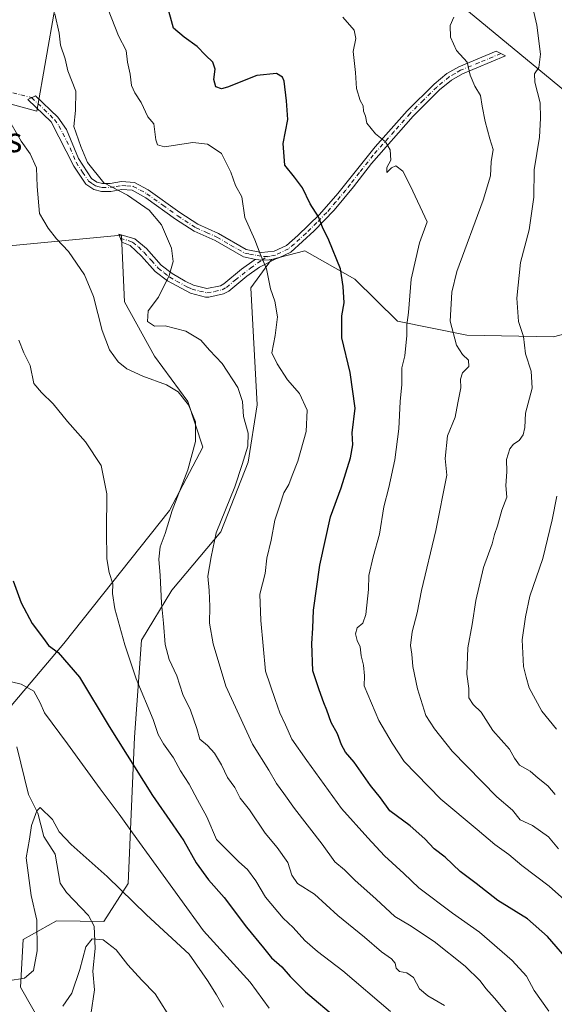
# Model space of a CAD drawing. Units: metres. Extents: x 631414 to 634873, y 4725053 to 4727432.
# Drawn here: x 632725 to 632897, y 4726776 to 4727093 of the extents above; entities that cross this region are included whole.
import ezdxf
from ezdxf.enums import TextEntityAlignment as Align

# ---------------------------------------------------------------- set-up
doc = ezdxf.new("R2010")
doc.units = ezdxf.units.M
doc.header["$MEASUREMENT"] = 0
doc.linetypes.add('DGN Style 4', pattern=[2.6384748266838614, 1.318413404963828, -0.6592067024819142, 0.001648016756204785, -0.6592067024819142])
for name, color, linetype, lineweight in [('Arbolado forestal CxS', 92, 'Continuous', 0), ('Camino Cxs', 7, 'Continuous', 0), ('Camino eje', 30, 'DGN Style 4', 13), ('Camino eje virtual', 6, 'DGN Style 4', 0), ('Corriente natural lineal', 142, 'Continuous', 13), ('Cultivos herbáceos CxS', 92, 'Continuous', 0), ('Curva de nivel maestra', 30, 'Continuous', 30), ('Curva de nivel normal', 30, 'Continuous', 0), ('Matorral CxS', 135, 'Continuous', 0), ('Texto cartográfico', 7, 'Continuous', 0)]:
    doc.layers.add(name, color=color, linetype=linetype, lineweight=lineweight)
doc.styles.add('Style-Arial', font='txt')

# ---------------------------------------------------------------- blocks, each defined once
blk = doc.blocks.new('*U12')
at = {"layer": 'Cultivos herbáceos CxS', "color": 92, "linetype": 'Continuous', "lineweight": 0}
for points in [[(632902.3132999997, 4727068.437700001, 642.2786999999954), (632869.2565000001, 4727095.674699999, 635.154999999999)], [(632736.0563000003, 4727096.6491, 614.8463000000047), (632730.2225000003, 4727063.5755, 610.8877999999969), (632708.8327000003, 4727069.412900001, 608.882500000007)], [(632715.6376999998, 4727019.803300001, 605.5651000000071), (632757.4448999995, 4727023.6939, 612.8543999999965), (632757.4599000001, 4727023.3639, 612.8169000000053), (632758.4165000003, 4727002.293099999, 611.4303000000073), (632768.1392999999, 4726984.7841, 611.7976000000053), (632778.8340999996, 4726970.193299999, 610.1791999999987), (632783.6947, 4726955.602499999, 610.2431999999973), (632772.9993000004, 4726935.174699999, 609.0498999999982), (632738.9694999997, 4726892.374700001, 600.5715000000055), (632716.6069, 4726866.111300001, 593.7771999999968)]]:
    blk.add_polyline3d(points, dxfattribs=at)

msp = doc.modelspace()

# ---------------------------------------------------------------- linework, layer by layer
at = {"layer": 'Arbolado forestal CxS', "color": 92, "linetype": 'Continuous', "lineweight": 0}
for points in [[(632739.5679000001, 4726756.217300001, 577.9618000000046), (632725.0225000001, 4726781.929099999, 589.8876000000018), (632725.8897000002, 4726797.1929, 592.0636999999988), (632736.5239000004, 4726803.195699999, 588.8145999999979), (632751.7659, 4726802.9727, 586.6083000000071), (632759.6941000001, 4726815.251300001, 590.9627000000038), (632761.6309000002, 4726862.2937, 601.5103999999993), (632763.9857000001, 4726893.472300001, 606.4701999999961), (632773.7178999997, 4726909.610099999, 610.3070000000008), (632789.5283000004, 4726928.365700001, 614.6306999999942), (632798.2786999998, 4726950.738299999, 614.6484000000055), (632801.1961000003, 4726969.220100001, 615.7056000000011), (632799.0926999999, 4727006.8145, 618.3555999999953), (632805.8369000005, 4727015.8873, 620.2431999999973), (632816.5541000003, 4727018.7171, 622.4585999999981), (632832.6639, 4727009.6283, 625.3473999999987), (632846.3526999997, 4726996.0283, 628.7630000000064), (632868.6897, 4726991.552100001, 635.7268999999942), (632896.6347000003, 4726991.037900001, 641.5832999999984), (632931.3081, 4727000.2303, 651.9241000000038)], [(632931.3081, 4727000.2303, 651.9241000000038), (632896.6347000003, 4726991.037900001, 641.5832999999984), (632868.6897, 4726991.552100001, 635.7268999999942), (632846.3526999997, 4726996.0283, 628.7630000000064), (632832.6639, 4727009.6283, 625.3473999999987), (632816.5541000003, 4727018.7171, 622.4585999999981), (632805.8369000005, 4727015.8873, 620.2431999999973), (632799.0926999999, 4727006.8145, 618.3555999999953), (632801.1961000003, 4726969.220100001, 615.7056000000011), (632798.2786999998, 4726950.738299999, 614.6484000000055), (632789.5283000004, 4726928.365700001, 614.6306999999942), (632773.7178999997, 4726909.610099999, 610.3070000000008), (632763.9857000001, 4726893.472300001, 606.4701999999961), (632761.6309000002, 4726862.2937, 601.5103999999993), (632759.6941000001, 4726815.251300001, 590.9627000000038), (632751.7659, 4726802.9727, 586.6083000000071), (632736.5239000004, 4726803.195699999, 588.8145999999979), (632725.8897000002, 4726797.1929, 592.0636999999988), (632725.0225000001, 4726781.929099999, 589.8876000000018), (632739.5679000001, 4726756.217300001, 577.9618000000046)]]:
    msp.add_polyline3d(points, dxfattribs=at)
at = {"layer": 'Camino Cxs', "color": 7, "linetype": 'Continuous', "lineweight": 0}
for points in [[(632807.1869000001, 4727016.109099999, 621.6316999999982), (632805.0307, 4727015.8377, 621.485799999995), (632802.6442999998, 4727015.719500001, 621.238200000007), (632800.7701000003, 4727015.960100001, 620.5004000000044), (632796.7401000002, 4727016.7601, 619.1049999999959), (632787.6201, 4727021.9901, 618.9832000000024), (632780.9001000002, 4727025.0001, 619.1154999999999), (632774.8701, 4727028.890100001, 619.5307999999932), (632765.3000999996, 4727035.780099999, 621.4383999999991), (632760.9101, 4727038.200099999, 620.196100000001), (632757.6501000002, 4727038.450099999, 620.1677000000054), (632754.0900999998, 4727037.8201, 619.184500000003), (632751.1101000002, 4727037.8201, 617.9293999999937), (632748.5500999996, 4727038.460100001, 616.6708999999975), (632746.0100999996, 4727040.190099999, 616.4789000000019), (632742.1001000004, 4727045.960100001, 615.8885000000009), (632734.9001000002, 4727060.170100001, 616.0044999999955), (632727.3501000004, 4727067.4101, 611.9527999999991), (632729.7701000003, 4727068.590100001, 612.8263000000006), (632736.9600999998, 4727061.700099999, 615.4238999999943), (632739.7901, 4727057.710100001, 616.7764000000025), (632743.6501000002, 4727048.4001, 615.6659999999974), (632747.8300999999, 4727042.0101, 615.5175000000017), (632749.6001000004, 4727040.8101, 616.2407999999997), (632751.4200999998, 4727040.350099999, 616.891300000003), (632753.8701, 4727040.350099999, 617.622000000003), (632757.5201000003, 4727040.9901, 618.3316999999952), (632761.6501000002, 4727040.6801, 619.543399999995), (632766.0601000005, 4727038.3201, 620.8705999999949), (632776.3000999996, 4727030.9801, 618.431500000006), (632782.1101000002, 4727027.2301, 620.5671000000002), (632788.7600999996, 4727024.2401, 620.6670000000013), (632797.6300999997, 4727019.1601, 619.9814000000042), (632802.6201, 4727018.1801, 621.671199999997), (632806.6901000004, 4727018.5701, 621.7690000000002), (632810.5800999999, 4727020.4301, 622.474000000002), (632814.3000999996, 4727023.620100001, 622.9663), (632821.2500999998, 4727030.4101, 625.3399000000063), (632827.1801000005, 4727037.170100001, 627.2168999999994), (632830.1901000004, 4727040.9101, 628.3396999999968), (632839.1700999998, 4727052.200099999, 630.0195999999996), (632849.5100999996, 4727063.7601, 631.646900000007), (632858.1501000002, 4727072.3301, 633.1545999999944), (632862.2801000001, 4727075.690099999, 633.8130999999995), (632866.1300999997, 4727077.9101, 634.3549000000058), (632878.1501000002, 4727082.9101, 636.7238000000071), (632881.1300999997, 4727081.420100001, 637.2231000000029), (632867.2500999998, 4727075.640100001, 634.4055999999982), (632863.7200999996, 4727073.600099999, 633.8325000000041), (632859.8501000004, 4727070.450099999, 633.5265999999974), (632851.3501000004, 4727062.030099999, 631.5944000000018), (632837.9600999998, 4727046.770099999, 629.5665000000008), (632832.1700999998, 4727039.3301, 628.5669999999955), (632825.9301000005, 4727031.7301, 626.6728000000003), (632819.5500999996, 4727025.1501, 624.590200000006), (632812.0100999996, 4727018.3101, 622.3303000000016), (632808.1645000001, 4727016.474500001, 621.7021999999997)], [(632800.7701000003, 4727015.960100001, 620.5004000000044), (632802.6442999998, 4727015.719500001, 621.238200000007), (632805.0307, 4727015.8377, 621.485799999995), (632807.1869000001, 4727016.109099999, 621.6316999999982), (632801.9101, 4727013.4101, 620.9872000000032), (632797.8300999999, 4727010.590100001, 619.0853999999963), (632792.0701000001, 4727005.7601, 617.4361999999965), (632790.3701, 4727004.8301, 617.2133000000031), (632785.5800999999, 4727003.770099999, 616.6459999999934), (632784.5500999996, 4727003.8201, 616.567200000005), (632779.6801000005, 4727005.0801, 616.2825000000012), (632772.2801000001, 4727009.0601, 615.7902999999933), (632768.3701, 4727012.0701, 614.5026999999973), (632763.9501, 4727017.0001, 613.9321999999956), (632760.3400999998, 4727020.4301, 615.1247000000003), (632757.5601000005, 4727021.4801, 614.3885000000009), (632756.6601, 4727024.0601, 617.1304999999993), (632761.7901, 4727022.530099999, 617.4888000000064), (632765.5100999996, 4727019.460100001, 616.5144), (632770.2801000001, 4727014.130100001, 614.8910000000033), (632773.8101000005, 4727011.420100001, 615.3509000000049), (632778.0401, 4727008.9101, 616.0973999999987), (632780.7100999998, 4727007.710100001, 616.4214000000065), (632784.9700999996, 4727006.610099999, 616.7652999999991), (632789.3701, 4727007.4801, 617.1863000000012), (632790.4801000003, 4727008.090100001, 617.3902999999991), (632796.1300999997, 4727012.8201, 618.7088999999978), (632800.1801000005, 4727015.6801, 620.2470999999932)]]:
    msp.add_polyline3d(points, close=True, dxfattribs=at)
for points in [[(632800.7701000003, 4727015.960100001, 620.5004000000044), (632796.7401000002, 4727016.7601, 619.1049999999959), (632787.6201, 4727021.9901, 618.9832000000024), (632780.9001000002, 4727025.0001, 619.1154999999999), (632774.8701, 4727028.890100001, 619.5307999999932), (632765.3000999996, 4727035.780099999, 621.4383999999991), (632760.9101, 4727038.200099999, 620.196100000001), (632757.6501000002, 4727038.450099999, 620.1677000000054), (632754.0900999998, 4727037.8201, 619.184500000003), (632751.1101000002, 4727037.8201, 617.9293999999937), (632748.5500999996, 4727038.460100001, 616.6708999999975), (632746.0100999996, 4727040.190099999, 616.4789000000019), (632742.1001000004, 4727045.960100001, 615.8885000000009), (632734.9001000002, 4727060.170100001, 616.0044999999955), (632727.3501000004, 4727067.4101, 611.9527999999991), (632729.7701000003, 4727068.590100001, 612.8263000000006), (632736.9600999998, 4727061.700099999, 615.4238999999943), (632739.7901, 4727057.710100001, 616.7764000000025), (632743.6501000002, 4727048.4001, 615.6659999999974), (632747.8300999999, 4727042.0101, 615.5175000000017), (632749.6001000004, 4727040.8101, 616.2407999999997), (632751.4200999998, 4727040.350099999, 616.891300000003), (632753.8701, 4727040.350099999, 617.622000000003), (632757.5201000003, 4727040.9901, 618.3316999999952), (632761.6501000002, 4727040.6801, 619.543399999995), (632766.0601000005, 4727038.3201, 620.8705999999949), (632776.3000999996, 4727030.9801, 618.431500000006), (632782.1101000002, 4727027.2301, 620.5671000000002), (632788.7600999996, 4727024.2401, 620.6670000000013), (632797.6300999997, 4727019.1601, 619.9814000000042), (632802.6201, 4727018.1801, 621.671199999997), (632806.6901000004, 4727018.5701, 621.7690000000002), (632810.5800999999, 4727020.4301, 622.474000000002), (632814.3000999996, 4727023.620100001, 622.9663), (632821.2500999998, 4727030.4101, 625.3399000000063), (632827.1801000005, 4727037.170100001, 627.2168999999994), (632830.1901000004, 4727040.9101, 628.3396999999968), (632839.1700999998, 4727052.200099999, 630.0195999999996), (632849.5100999996, 4727063.7601, 631.646900000007), (632858.1501000002, 4727072.3301, 633.1545999999944), (632862.2801000001, 4727075.690099999, 633.8130999999995), (632866.1300999997, 4727077.9101, 634.3549000000058), (632878.1501000002, 4727082.9101, 636.7238000000071), (632881.1300999997, 4727081.420100001, 637.2231000000029), (632867.2500999998, 4727075.640100001, 634.4055999999982), (632863.7200999996, 4727073.600099999, 633.8325000000041), (632859.8501000004, 4727070.450099999, 633.5265999999974), (632851.3501000004, 4727062.030099999, 631.5944000000018), (632837.9600999998, 4727046.770099999, 629.5665000000008), (632832.1700999998, 4727039.3301, 628.5669999999955), (632825.9301000005, 4727031.7301, 626.6728000000003), (632819.5500999996, 4727025.1501, 624.590200000006), (632812.0100999996, 4727018.3101, 622.3303000000016), (632808.1645000001, 4727016.474500001, 621.7021999999997), (632807.1869000001, 4727016.109099999, 621.6316999999982)], [(632807.1869000001, 4727016.109099999, 621.6316999999982), (632801.9101, 4727013.4101, 620.9872000000032), (632797.8300999999, 4727010.590100001, 619.0853999999963), (632792.0701000001, 4727005.7601, 617.4361999999965), (632790.3701, 4727004.8301, 617.2133000000031), (632785.5800999999, 4727003.770099999, 616.6459999999934), (632784.5500999996, 4727003.8201, 616.567200000005), (632779.6801000005, 4727005.0801, 616.2825000000012), (632772.2801000001, 4727009.0601, 615.7902999999933), (632768.3701, 4727012.0701, 614.5026999999973), (632763.9501, 4727017.0001, 613.9321999999956), (632760.3400999998, 4727020.4301, 615.1247000000003), (632757.5601000005, 4727021.4801, 614.3885000000009), (632756.6601, 4727024.0601, 617.1304999999993), (632761.7901, 4727022.530099999, 617.4888000000064), (632765.5100999996, 4727019.460100001, 616.5144), (632770.2801000001, 4727014.130100001, 614.8910000000033), (632773.8101000005, 4727011.420100001, 615.3509000000049), (632778.0401, 4727008.9101, 616.0973999999987), (632780.7100999998, 4727007.710100001, 616.4214000000065), (632784.9700999996, 4727006.610099999, 616.7652999999991), (632789.3701, 4727007.4801, 617.1863000000012), (632790.4801000003, 4727008.090100001, 617.3902999999991), (632796.1300999997, 4727012.8201, 618.7088999999978), (632800.1801000005, 4727015.6801, 620.2470999999932), (632800.7701000003, 4727015.960100001, 620.5004000000044)], [(632800.7701000003, 4727015.960100001, 620.5004000000044), (632802.6442999998, 4727015.719500001, 621.238200000007), (632805.0307, 4727015.8377, 621.485799999995), (632807.1869000001, 4727016.109099999, 621.6316999999982)], [(632800.7701000003, 4727015.960100001, 620.5004000000044), (632802.6442999998, 4727015.719500001, 621.238200000007), (632805.0307, 4727015.8377, 621.485799999995), (632807.1869000001, 4727016.109099999, 621.6316999999982)]]:
    msp.add_polyline3d(points, dxfattribs=at)
at = {"layer": 'Camino eje', "color": 30, "linetype": 'DGN Style 4', "lineweight": 13}
for points in [[(632879.6401000004, 4727082.165100001, 636.968200000003), (632872.7001, 4727079.2751, 635.4869000000035), (632866.6901000004, 4727076.7751, 634.3552999999956), (632864.9250999996, 4727075.755100001, 634.1257000000041), (632863.0000999998, 4727074.645099999, 633.8031999999948), (632859.0000999998, 4727071.390100001, 633.2831000000006), (632854.6801000005, 4727067.1051, 632.3757999999943), (632850.4301000005, 4727062.895099999, 631.5782999999938), (632845.2600999996, 4727057.1151, 630.7626000000018), (632838.5651000004, 4727049.485099999, 629.8488999999972), (632834.0751, 4727043.840100001, 629.059500000003), (632831.1801000005, 4727040.120100001, 628.4217000000062), (632829.6750999996, 4727038.2501, 627.9529999999941), (632826.5551000005, 4727034.450099999, 626.9995999999956), (632823.5900999998, 4727031.0701, 625.9716999999946), (632820.4001000002, 4727027.780099999, 624.8108000000066), (632816.9250999996, 4727024.3851, 623.6971000000049), (632813.1551000001, 4727020.965100001, 622.6165999999939), (632811.2950999998, 4727019.370100001, 622.3271999999997), (632807.0351, 4727017.335100001, 621.2646999999997), (632805.3991, 4727016.9735, 621.307799999995), (632804.5085000005, 4727016.917099999, 621.2823000000062)], [(632728.5601000005, 4727068.0001, 612.2954999999929), (632735.9301000005, 4727060.9351, 615.5921999999991), (632737.3450999996, 4727058.940099999, 615.673299999995), (632740.9451000001, 4727051.835100001, 616.8687000000064), (632742.8750999998, 4727047.1801, 615.3053999999975), (632744.9650999998, 4727043.985099999, 616.0598000000027), (632746.9200999998, 4727041.100099999, 615.8874999999971), (632748.1901000004, 4727040.235099999, 616.0561000000016), (632749.0751, 4727039.6351, 616.4925999999978), (632750.3551000003, 4727039.315099999, 617.0178000000016), (632751.2651000004, 4727039.085100001, 617.4220000000059), (632753.9801000003, 4727039.085100001, 618.3977000000014), (632755.7600999996, 4727039.4001, 618.8542000000016), (632757.5850999998, 4727039.720100001, 619.2592000000004), (632759.2150999998, 4727039.595100001, 619.5353000000032), (632761.2801000001, 4727039.440099999, 619.8171000000002), (632763.4851000002, 4727038.2601, 620.323000000004), (632765.6801000005, 4727037.050100001, 620.9370000000055), (632770.8000999996, 4727033.380100001, 619.8273999999947), (632775.5850999998, 4727029.9351, 618.8705999999949), (632781.5050999997, 4727026.1151, 619.7479000000021), (632784.8651000002, 4727024.610099999, 620.1282000000066), (632788.1901000004, 4727023.1151, 619.6352000000043), (632792.6250999998, 4727020.575099999, 618.9501000000018), (632797.1851000005, 4727017.960100001, 619.4018999999971), (632798.6963000001, 4727017.6601, 619.8111000000063), (632801.1913000002, 4727017.170100001, 620.6869000000006), (632803.4649, 4727016.8507, 621.2448000000004), (632804.5085000005, 4727016.917099999, 621.2823000000062)], [(632757.1101000002, 4727022.770099999, 615.2225000000036), (632759.6750999996, 4727022.005100001, 615.8398000000016), (632761.0651000004, 4727021.4801, 616.2361999999994), (632762.9250999996, 4727019.9451, 615.8516999999993), (632764.7301000003, 4727018.2301, 614.9296000000032), (632767.1151000002, 4727015.565099999, 614.5972000000038), (632769.3251, 4727013.100099999, 614.5311999999976), (632771.2801000001, 4727011.595100001, 614.9567999999999), (632773.0450999998, 4727010.2401, 615.505999999994), (632775.1601, 4727008.985099999, 615.9184999999999), (632778.8601000002, 4727006.995100001, 616.1843999999984), (632780.1951000001, 4727006.395099999, 616.3334000000032), (632782.6300999997, 4727005.765100001, 616.5387999999948), (632785.0175000001, 4727005.202500001, 616.6858000000066), (632787.4751000004, 4727005.6251, 616.896900000007), (632789.8701, 4727006.155099999, 617.1937000000034), (632791.2751000002, 4727006.925100001, 617.366399999999), (632794.1551000001, 4727009.340100001, 618.1101000000053), (632799.0050999997, 4727013.1351, 619.6101000000053), (632802.6442999998, 4727015.719500001, 621.238200000007), (632804.5085000005, 4727016.917099999, 621.2823000000062)]]:
    msp.add_polyline3d(points, dxfattribs=at)
at = {"layer": 'Camino eje virtual', "color": 6, "linetype": 'DGN Style 4', "lineweight": 0, "extrusion": (-0.0665961652232103, 0.01662608704364284, 0.9976414806969386), "elevation": 37066.19969026175, "flags": 128}
msp.add_lwpolyline([(-4739561.341292166, -529874.3891570015), (-4739561.341292166, -529813.2427664961)], dxfattribs=at)
at = {"layer": 'Corriente natural lineal', "color": 142, "linetype": 'Continuous', "lineweight": 13}
msp.add_polyline3d([(632723.841, 4726859.1414, 593.0509000000021), (632727.5466999998, 4726843.8836, 591.2342999999964), (632730.5943, 4726837.846000001, 590.9324000000051), (632732.5362999998, 4726830.3475, 589.6619000000064), (632736.1304000001, 4726824.6588, 588.4297999999981), (632737.8009000003, 4726815.339199999, 587.1867000000057), (632739.7734000003, 4726812.380000001, 587.2004000000015), (632746.8669999996, 4726804.933800001, 586.9309999999969), (632748.6534000002, 4726801.501900001, 586.6144999999962), (632749.0488999998, 4726794.3698, 585.7304000000004), (632748.2626999998, 4726786.9889, 584.8316000000051), (632748.7773000002, 4726780.9704, 583.5913), (632747.6138000004, 4726773.069399999, 582.0936999999976)], dxfattribs=at)
at = {"layer": 'Cultivos herbáceos CxS', "color": 92, "linetype": 'Continuous', "lineweight": 0}
for points in [[(632736.0563000003, 4727096.6491, 614.8463000000047), (632730.2225000003, 4727063.5755, 610.8877999999969), (632708.8327000003, 4727069.412900001, 608.882500000007)], [(632902.3132999997, 4727068.437700001, 642.2786999999954), (632869.2565000001, 4727095.674699999, 635.154999999999)], [(632715.6376999998, 4727019.803300001, 605.5651000000071), (632757.4448999995, 4727023.6939, 612.8543999999965), (632757.4599000001, 4727023.3639, 612.8169000000053), (632758.4165000003, 4727002.293099999, 611.4303000000073), (632768.1392999999, 4726984.7841, 611.7976000000053), (632778.8340999996, 4726970.193299999, 610.1791999999987), (632783.6947, 4726955.602499999, 610.2431999999973), (632772.9993000004, 4726935.174699999, 609.0498999999982), (632738.9694999997, 4726892.374700001, 600.5715000000055), (632716.6069, 4726866.111300001, 593.7771999999968)]]:
    msp.add_polyline3d(points, dxfattribs=at)
at = {"layer": 'Curva de nivel maestra', "color": 30, "linetype": 'Continuous', "lineweight": 30, "flags": 128}
for points, elevation in [([(632902.3099999997, 4726789.380100001), (632894.6200000001, 4726798.200099999), (632888.1600000003, 4726803.8301), (632878.6799999997, 4726809.7501), (632871.7199999997, 4726815.2401), (632866.5599999997, 4726819.110099999), (632861.75, 4726823.710100001), (632858.1699999999, 4726826.350099999), (632855.1600000003, 4726829.590100001), (632850.4199999999, 4726833.720100001), (632843.8799999999, 4726838.640100001), (632840.8899999997, 4726842.780099999), (632837.6399999997, 4726846.790100001), (632832.3600000005, 4726854.2501), (632829.5999999996, 4726857.5001), (632828.3099999997, 4726859.8101), (632827.0700000003, 4726863.3101), (632824.9699999997, 4726867.0101), (632823.6500000004, 4726871.020099999), (632822.5999999996, 4726873.3101), (632821.1399999997, 4726877.5101), (632819.1399999997, 4726883.6501), (632818.79, 4726892.360099999), (632819.1299999999, 4726897.300100001), (632819.3099999997, 4726903.0801), (632821.3499999996, 4726917.6501), (632824.8200000003, 4726933.130100001), (632828.2699999996, 4726942.460100001), (632831.25, 4726952.1601), (632831.9600000001, 4726956.3301), (632831.7999999998, 4726960.170100001), (632832.7199999997, 4726968.100099999), (632831.1600000003, 4726979.520099999), (632828.4000000004, 4726990.6801), (632828.4699999997, 4726997.8201), (632829.1600000003, 4727002.0001), (632828.8399999999, 4727007.1801), (632828.0099999999, 4727012.880100001), (632824.2999999998, 4727022.100099999), (632822.2599999999, 4727026.300100001), (632820.9699999997, 4727029.600099999), (632818.1900000004, 4727033.840100001), (632815.7599999999, 4727038.970100001), (632813.1900000004, 4727042.350099999), (632810.0700000003, 4727046.2401), (632809.5999999996, 4727053.2601), (632811.0800000001, 4727060.950099999), (632810.6100000005, 4727066.950099999), (632809.8899999997, 4727073.270099999), (632809.3499999996, 4727074.550100001), (632807.3499999996, 4727075.7401), (632801.0300000003, 4727075.0801), (632791.6299999999, 4727071.300100001), (632789.6799999997, 4727070.850099999), (632787.8200000003, 4727071.4301), (632787.2100000001, 4727073.800100001), (632787.6900000004, 4727077.1601), (632786.9199999999, 4727079.390100001), (632784.5300000003, 4727081.610099999), (632781.8200000003, 4727084.380100001), (632777.7000000002, 4727087.420100001), (632774.2100000001, 4727090.270099999), (632772.0999999996, 4727098.1601)], 625), ([(632722.6600000003, 4726912.600099999), (632725.1900000004, 4726905.460100001), (632728.6900000004, 4726898.8201), (632732.3600000005, 4726894.030099999), (632733.9500000002, 4726891.7401), (632737.1399999997, 4726889.5101), (632743.9900000002, 4726881.620100001), (632753.4900000002, 4726865.690099999), (632767.4800000006, 4726843.520099999), (632774.0099999999, 4726834.0601), (632777.6100000005, 4726828.950099999), (632781.4900000002, 4726821.840100001), (632785.54, 4726816.360099999), (632790.5599999997, 4726810.710100001), (632797.7800000003, 4726801.140100001), (632803.1900000004, 4726794.550100001), (632805.75, 4726791.280099999), (632809.0999999996, 4726788.460100001), (632811.7999999998, 4726785.3301), (632816.7800000003, 4726780.4101), (632827.1399999997, 4726771.5701)], 600)]:
    msp.add_lwpolyline(points, dxfattribs=dict(at, elevation=elevation))
at = {"layer": 'Curva de nivel normal', "color": 30, "linetype": 'Continuous', "lineweight": 0, "flags": 128}
for points, elevation in [([(632895.1200000001, 4726774.120100001), (632890.3700000001, 4726780.8101), (632887.9400000004, 4726785.420100001), (632883.29, 4726790.450099999), (632872.7300000006, 4726799.610099999), (632864.0800000001, 4726805.630100001), (632853.2599999999, 4726813.800100001), (632848.4199999999, 4726818.4001), (632842.1399999997, 4726824.1501), (632836.7800000003, 4726829.960100001), (632828.3600000005, 4726839.390100001), (632817.2000000002, 4726854.780099999), (632812.3200000003, 4726861.670100001), (632810.3399999999, 4726866.300100001), (632808.4199999999, 4726870.120100001), (632807.0099999999, 4726874.380100001), (632803.8399999999, 4726883.550100001), (632802.3399999999, 4726899.770099999), (632802.0800000001, 4726908.2301), (632803.75, 4726914.9001), (632804.3099999997, 4726919.840100001), (632805.7100000001, 4726925.690099999), (632806.8099999997, 4726932.100099999), (632808.5199999996, 4726936.850099999), (632809.7199999997, 4726940.890100001), (632811.4199999999, 4726943.600099999), (632812.4600000001, 4726946.4001), (632814.2400000002, 4726951.0001), (632816.9699999997, 4726960.5601), (632817.2400000002, 4726967.450099999), (632814.7800000003, 4726972.780099999), (632810.9699999997, 4726977.2601), (632807.6500000004, 4726982.360099999), (632805.9100000003, 4726985.920100001), (632806.9900000002, 4726991.460100001), (632807.6699999999, 4726997.4301), (632806.8600000005, 4727002.5101), (632805.4800000006, 4727006.4301), (632804.2300000006, 4727012.9001), (632802.1500000004, 4727017.7401), (632800.3899999997, 4727022.2401), (632797.1900000004, 4727029.4001), (632796.2300000006, 4727036.0801), (632794.1900000004, 4727039.690099999), (632792.6799999997, 4727043.9801), (632789.7199999997, 4727050.0101), (632787.2999999998, 4727051.600099999), (632785.1900000004, 4727052.9801), (632780.5099999999, 4727053.4901), (632771.29, 4727052.170100001), (632769.0800000001, 4727052.840100001), (632768.5, 4727054.440099999), (632767.9500000002, 4727059.520099999), (632765.9500000002, 4727061.770099999), (632763.8200000003, 4727066.360099999), (632761.7400000002, 4727069.550100001), (632760.7400000002, 4727071.860099999), (632760.25, 4727075.4901), (632759.4699999997, 4727079.380100001), (632758.9900000002, 4727083.110099999), (632756.54, 4727087.8301), (632752.0199999996, 4727099.4001)], 620), ([(632889.1399999997, 4727100.190099999), (632891.2400000002, 4727091.290100001), (632892.3499999996, 4727081.960100001), (632891.9000000004, 4727077.710100001), (632890.5, 4727075.620100001), (632890.5599999997, 4727072.9301), (632892.2400000002, 4727066.290100001), (632892.4000000004, 4727061.380100001), (632892.0599999997, 4727055.3101), (632890.3399999999, 4727044.710100001), (632890.2000000002, 4727035.9101), (632888.7400000002, 4727025.420100001), (632886.0099999999, 4727014.940099999), (632884.75, 4727003.5101), (632885.3099999997, 4726996.0101), (632886.9400000004, 4726991.1801), (632887.5300000003, 4726985.550100001), (632889.3799999999, 4726979.9901), (632889.7400000002, 4726974.550100001), (632887.5899999999, 4726966.530099999), (632887.3399999999, 4726961.9101), (632886.8099999997, 4726959.530099999), (632885.5499999998, 4726957.690099999), (632883.7100000001, 4726956.5701), (632882.5199999996, 4726955.020099999), (632881.4400000004, 4726951.5601), (632881.5099999999, 4726947.620100001), (632881.2699999996, 4726943.190099999), (632881.54, 4726939.460100001), (632879.9100000003, 4726935.3301), (632878.5199999996, 4726930.210100001), (632877.6200000001, 4726927.4901), (632876.8600000005, 4726924.5001), (632874.0300000003, 4726916.8101), (632871.5800000001, 4726906.220100001), (632870.3700000001, 4726898.530099999), (632869, 4726891.020099999), (632868.7199999997, 4726882.550100001), (632869.3600000005, 4726877.9001), (632869.2800000003, 4726874.9801), (632870.7699999996, 4726872.8101), (632873.29, 4726870.3301), (632877.04, 4726864.4101), (632882.4699999997, 4726858.450099999), (632884.0099999999, 4726855.4901), (632885.6900000004, 4726853.3301), (632889.0599999997, 4726851.350099999), (632891.7000000002, 4726849.110099999), (632894.7199999997, 4726846.6801), (632897.1299999999, 4726843.8301)], 640), ([(632881.4500000002, 4726773.700099999), (632877.6200000001, 4726778.360099999), (632874.7999999998, 4726781.4001), (632873.0199999996, 4726783.9301), (632868.1500000004, 4726788.640100001), (632858.1399999997, 4726796.5701), (632850.2000000002, 4726801.8101), (632845.4699999997, 4726804.6501), (632839.5199999996, 4726810.130100001), (632832.5700000003, 4726816.2601), (632829.29, 4726819.5701), (632826.1799999997, 4726822.210100001), (632822.1100000005, 4726827.8301), (632813.1799999997, 4726839.3301), (632809.7699999996, 4726844.1601), (632807.3600000005, 4726847.390100001), (632804.9299999997, 4726851.630100001), (632799.6900000004, 4726860.0601), (632791.0700000003, 4726878.670100001), (632787.0199999996, 4726892.280099999), (632785.8799999999, 4726898.9001), (632785.9600000001, 4726904.3301), (632785.6799999997, 4726909.4901), (632785.3099999997, 4726914.090100001), (632786.3200000003, 4726920.300100001), (632787.9299999997, 4726928.040100001), (632793.9800000006, 4726942.840100001), (632796.3700000001, 4726950.030099999), (632798.1799999997, 4726955.9101), (632798.29, 4726960.030099999), (632796.7599999999, 4726965.370100001), (632796.4500000002, 4726970.280099999), (632794.9400000004, 4726974.720100001), (632789.8700000001, 4726982.4301), (632785.8600000005, 4726986.720100001), (632783.04, 4726989.950099999), (632778.1900000004, 4726992.890100001), (632771.54, 4726994.630100001), (632768.1100000005, 4726994.420100001), (632765.9100000003, 4726995.970100001), (632766.0999999996, 4726999.420100001), (632769.4299999997, 4727003.7601), (632772.8399999999, 4727010.7401), (632774.1500000004, 4727015.3201), (632773.6100000005, 4727019.5101), (632770.3600000005, 4727027.0801), (632766.4299999997, 4727031.7401), (632759.4199999999, 4727036.550100001), (632751.8499999996, 4727040.550100001), (632746.5899999999, 4727047.090100001), (632744.4199999999, 4727052.210100001), (632742.1200000001, 4727058.7301), (632742.7000000002, 4727063.860099999), (632742.8399999999, 4727070.0101), (632740.2000000002, 4727076.600099999), (632739.3399999999, 4727080.4001), (632737.8399999999, 4727084.9001), (632737.4199999999, 4727088.6801), (632736.0499999998, 4727094.9001)], 615), ([(632828.7199999997, 4727093.8101), (632832.4199999999, 4727089.630100001), (632832.9199999999, 4727086.9801), (632832.04, 4727082.8101), (632832.8799999999, 4727076.090100001), (632833.1799999997, 4727070.940099999), (632834.3099999997, 4727067.030099999), (632835.25, 4727065.340100001), (632835.4199999999, 4727063.630100001), (632836.0099999999, 4727061.970100001), (632836.5300000003, 4727059.7301), (632839.2699999996, 4727056.380100001), (632842.5300000003, 4727053.710100001), (632843.9900000002, 4727051.190099999), (632844.1600000003, 4727047.850099999), (632842.9699999997, 4727045.5101), (632842.9400000004, 4727043.840100001), (632844.4600000001, 4727045.350099999), (632845.7699999996, 4727046.020099999), (632848.0599999997, 4727044.3201), (632850.5300000003, 4727039.550100001), (632855.9500000002, 4727027.9901), (632853.4900000002, 4727021.2601), (632850.75, 4727009.540100001), (632849.8600000005, 4726998.860099999), (632849.3200000003, 4726994.940099999), (632849.3799999999, 4726991.520099999), (632848.7599999999, 4726984.9001), (632847.7199999997, 4726981.020099999), (632847.7000000002, 4726975.7401), (632847.1900000004, 4726970.200099999), (632846.8399999999, 4726961.4301), (632845.5, 4726951.520099999), (632843.5999999996, 4726942.5601), (632841.9400000004, 4726936.4101), (632840.5499999998, 4726927.530099999), (632838.5199999996, 4726920.3301), (632837.1600000003, 4726914.290100001), (632836.9800000006, 4726909.790100001), (632836.1500000004, 4726901.770099999), (632835.1600000003, 4726898.920100001), (632833.4000000004, 4726897.420100001), (632832.8399999999, 4726895.470100001), (632833.3899999997, 4726893.360099999), (632834.3899999997, 4726891.290100001), (632834.6100000005, 4726888.440099999), (632835.3899999997, 4726885.4001), (632835.7000000002, 4726882.0601), (632835.5800000001, 4726878.8201), (632840.3399999999, 4726867.600099999), (632844.6200000001, 4726860.370100001), (632848.54, 4726854.4101), (632860.3499999996, 4726842.3201), (632872.04, 4726832.5601), (632877.6699999999, 4726827.720100001), (632882.2100000001, 4726824.5601), (632886.3799999999, 4726821.0001), (632895.1399999997, 4726814.380100001), (632907.9299999997, 4726803.020099999)], 630), ([(632864.5300000003, 4727093.850099999), (632863.3099999997, 4727091.190099999), (632863.3899999997, 4727087.420100001), (632865.3700000001, 4727083.140100001), (632868.7400000002, 4727079.340100001), (632869.75, 4727075.200099999), (632871.2100000001, 4727071.6501), (632873.0700000003, 4727068.700099999), (632873.6200000001, 4727065.210100001), (632874.5599999997, 4727060.270099999), (632876.0499999998, 4727054.7401), (632877.1200000001, 4727051.280099999), (632876.5, 4727047.350099999), (632876.3300000001, 4727042.8301), (632873.9500000002, 4727035.0101), (632865.4600000001, 4727012.0601), (632863.8700000001, 4727005.420100001), (632863.3600000005, 4726996.0801), (632865.3200000003, 4726988.4001), (632867.3200000003, 4726985.370100001), (632869.2100000001, 4726983.520099999), (632869.2999999998, 4726981.520099999), (632867.3099999997, 4726979.5101), (632866.6699999999, 4726977.450099999), (632866.75, 4726974.620100001), (632865.75, 4726969.790100001), (632864.9100000003, 4726965.1801), (632862.4400000004, 4726959.1501), (632861.6600000003, 4726951.950099999), (632862.2300000006, 4726946.600099999), (632858.6799999997, 4726928.7601), (632854.1100000005, 4726909.460100001), (632852.7400000002, 4726902.3201), (632851.0499999998, 4726896.130100001), (632850.5099999999, 4726891.790100001), (632850.9900000002, 4726888.960100001), (632851.2999999998, 4726884.960100001), (632852.7699999996, 4726877.880100001), (632855.5099999999, 4726869.220100001), (632858.2400000002, 4726864.950099999), (632863.9900000002, 4726857.8201), (632878.3200000003, 4726843.130100001), (632883.4299999997, 4726838.790100001), (632885.8499999996, 4726835.710100001), (632889.7800000003, 4726833.890100001), (632894.9199999999, 4726830.270099999), (632898.2199999997, 4726826.380100001)], 635), ([(632861.5199999996, 4726775.960100001), (632856.1399999997, 4726779.0701), (632853.4600000001, 4726781.380100001), (632851.5, 4726784.950099999), (632849.3600000005, 4726786.4801), (632847.0499999998, 4726786.9301), (632845.9800000006, 4726788.0101), (632845.5999999996, 4726789.630100001), (632844.3799999999, 4726790.960100001), (632841.2000000002, 4726793.2301), (632835.7300000006, 4726797.9301), (632827.1900000004, 4726804.890100001), (632819.6699999999, 4726811.780099999), (632814.1799999997, 4726815.270099999), (632812.3200000003, 4726817.850099999), (632811.0700000003, 4726821.940099999), (632807.6399999997, 4726826.850099999), (632803.7800000003, 4726831.440099999), (632798.7000000002, 4726838.880100001), (632795.7000000002, 4726842.6501), (632793.9500000002, 4726846.050100001), (632791.6500000004, 4726849.3101), (632789.6799999997, 4726853.4001), (632787.4299999997, 4726857.100099999), (632785.2199999997, 4726859.590100001), (632782.6900000004, 4726861.6601), (632781.7999999998, 4726865.020099999), (632779.7400000002, 4726870.970100001), (632777.25, 4726875.9801), (632775.2599999999, 4726882.0601), (632772.8899999997, 4726887.300100001), (632771.5499999998, 4726892.120100001), (632771.0499999998, 4726898.960100001), (632770.3600000005, 4726905.350099999), (632769.9800000006, 4726914.300100001), (632769.4800000006, 4726919.5101), (632769.9500000002, 4726923.5101), (632771.5199999996, 4726927.840100001), (632773.8399999999, 4726935.200099999), (632778.8200000003, 4726948.280099999), (632781.29, 4726957.340100001), (632781.3300000001, 4726963.710100001), (632779.0800000001, 4726969.1801), (632775.7400000002, 4726973.3301), (632772, 4726975.610099999), (632764.3200000003, 4726978.4001), (632759.1900000004, 4726980.7501), (632756.3700000001, 4726982.950099999), (632753.6299999999, 4726986.8101), (632751.2599999999, 4726993.040100001), (632748.4500000002, 4727003.970100001), (632745.54, 4727011.030099999), (632740.4500000002, 4727018.470100001), (632736.6200000001, 4727022.5801), (632733.8499999996, 4727026.040100001), (632731.0999999996, 4727030.7301), (632730.3499999996, 4727039.340100001), (632730.1600000003, 4727045.4001), (632728.04, 4727049.9001), (632725.2400000002, 4727053.970100001), (632721.9600000001, 4727059.5701)], 609.9999999999999), ([(632724.4400000004, 4726989.940099999), (632726.0300000003, 4726985.940099999), (632728.0999999996, 4726981.8201), (632729.2599999999, 4726975.9801), (632731.7300000006, 4726973.170100001), (632735.5199999996, 4726969.470100001), (632740.0999999996, 4726963.790100001), (632745.8700000001, 4726957.2601), (632750.9299999997, 4726949.610099999), (632752.7999999998, 4726940.540100001), (632752.6399999997, 4726928.390100001), (632752.7800000003, 4726919.6601), (632753.4900000002, 4726915.2601), (632754.7400000002, 4726911.640100001), (632754.6100000005, 4726908.4901), (632755.3799999999, 4726903.5701), (632758.6200000001, 4726891.950099999), (632762.2599999999, 4726881.0601), (632767.6600000003, 4726867.960100001), (632769.3499999996, 4726863.170100001), (632770.9800000006, 4726860.1501), (632774.2400000002, 4726855.670100001), (632776.5, 4726851.5001), (632779.3099999997, 4726847.220100001), (632781.9900000002, 4726842.100099999), (632784.9800000006, 4726836.6501), (632788.0700000003, 4726829.340100001), (632795.2800000003, 4726822.140100001), (632798.0300000003, 4726819.7301), (632800.7400000002, 4726816.110099999), (632803.8499999996, 4726810.880100001), (632809.5599999997, 4726804.0701), (632812.7699999996, 4726801.040100001), (632816.5, 4726796.9001), (632820.5599999997, 4726793.350099999), (632828.7800000003, 4726787.100099999), (632844.1299999999, 4726774.0101)], 605.0000000000001), ([(632897.6399999997, 4726939.840100001), (632896.1600000003, 4726932.210100001), (632893.0999999996, 4726919.7501), (632888.9500000002, 4726907.620100001), (632887.6100000005, 4726901.040100001), (632886.4800000006, 4726893.5601), (632886.8799999999, 4726884.9901), (632887.7300000006, 4726881.540100001), (632888.7599999999, 4726878.1601), (632892.7800000003, 4726870.600099999), (632897.5499999998, 4726864.860099999)], 645), ([(632805.0199999996, 4726775.170100001), (632798.9299999997, 4726783.5101), (632783.8700000001, 4726800.0001), (632761.0599999997, 4726831.5001), (632756.79, 4726837.540100001), (632750.5999999996, 4726845.6601), (632740.1500000004, 4726860.190099999), (632732.6799999997, 4726870.0601), (632731.2599999999, 4726873.3101), (632729.29, 4726877.0801), (632725.2100000001, 4726879.3301), (632722.1200000001, 4726880.110099999)], 595), ([(632720.9900000002, 4726783.870100001), (632726.25, 4726784.8201), (632729.1799999997, 4726787.210100001), (632730.3799999999, 4726793.590100001), (632730.2199999997, 4726803.4101), (632728.4500000002, 4726811.350099999), (632726.75, 4726823.5001), (632727.9199999999, 4726829.5001), (632728.5499999998, 4726833.8301), (632730.2599999999, 4726838.620100001), (632731.29, 4726839.6801), (632735.29, 4726835.780099999), (632737.3799999999, 4726831.800100001), (632741.2699999996, 4726827.8101), (632752.9199999999, 4726817.4801), (632765.5700000003, 4726805.170100001), (632779.3300000001, 4726792.5001), (632785.1399999997, 4726784.020099999), (632788.1200000001, 4726779.460100001), (632790.29, 4726775.5001)], 590), ([(632738.6500000004, 4726775.7401), (632741.4900000002, 4726779.920100001), (632744.1299999999, 4726787.5101), (632745.9600000001, 4726794.850099999), (632748.0700000003, 4726797.460100001), (632751.6100000005, 4726797.0801), (632755.8200000003, 4726793.880100001), (632759.5599999997, 4726789.100099999), (632764.0899999999, 4726784.120100001), (632768.3099999997, 4726779.7501), (632774.0300000003, 4726770.710100001)], 584.9999999999999)]:
    msp.add_lwpolyline(points, dxfattribs=dict(at, elevation=elevation))
at = {"layer": 'Matorral CxS', "color": 135, "linetype": 'Continuous', "lineweight": 0}
for points in [[(632708.8327000003, 4727069.412900001, 608.882500000007), (632730.2225000003, 4727063.5755, 610.8877999999969), (632736.0563000003, 4727096.6491, 614.8463000000047)], [(632736.0563000003, 4727096.6491, 614.8463000000047), (632730.2225000003, 4727063.5755, 610.8877999999969), (632708.8327000003, 4727069.412900001, 608.882500000007)], [(632869.2565000001, 4727095.674699999, 635.154999999999), (632902.3132999997, 4727068.437700001, 642.2786999999954)], [(632902.3132999997, 4727068.437700001, 642.2786999999954), (632869.2565000001, 4727095.674699999, 635.154999999999)], [(632716.6069, 4726866.111300001, 593.7771999999968), (632738.9694999997, 4726892.374700001, 600.5715000000055), (632772.9993000004, 4726935.174699999, 609.0498999999982), (632783.6947, 4726955.602499999, 610.2431999999973), (632778.8340999996, 4726970.193299999, 610.1791999999987), (632768.1392999999, 4726984.7841, 611.7976000000053), (632758.4165000003, 4727002.293099999, 611.4303000000073), (632757.4599000001, 4727023.3639, 612.8169000000053), (632757.4448999995, 4727023.6939, 612.8543999999965), (632715.6376999998, 4727019.803300001, 605.5651000000071)], [(632715.6376999998, 4727019.803300001, 605.5651000000071), (632757.4448999995, 4727023.6939, 612.8543999999965), (632757.4599000001, 4727023.3639, 612.8169000000053), (632758.4165000003, 4727002.293099999, 611.4303000000073), (632768.1392999999, 4726984.7841, 611.7976000000053), (632778.8340999996, 4726970.193299999, 610.1791999999987), (632783.6947, 4726955.602499999, 610.2431999999973), (632772.9993000004, 4726935.174699999, 609.0498999999982), (632738.9694999997, 4726892.374700001, 600.5715000000055), (632716.6069, 4726866.111300001, 593.7771999999968)], [(632931.3081, 4727000.2303, 651.9241000000038), (632896.6347000003, 4726991.037900001, 641.5832999999984), (632868.6897, 4726991.552100001, 635.7268999999942), (632846.3526999997, 4726996.0283, 628.7630000000064), (632832.6639, 4727009.6283, 625.3473999999987), (632816.5541000003, 4727018.7171, 622.4585999999981), (632805.8369000005, 4727015.8873, 620.2431999999973), (632799.0926999999, 4727006.8145, 618.3555999999953), (632801.1961000003, 4726969.220100001, 615.7056000000011), (632798.2786999998, 4726950.738299999, 614.6484000000055), (632789.5283000004, 4726928.365700001, 614.6306999999942), (632773.7178999997, 4726909.610099999, 610.3070000000008), (632763.9857000001, 4726893.472300001, 606.4701999999961), (632761.6309000002, 4726862.2937, 601.5103999999993), (632759.6941000001, 4726815.251300001, 590.9627000000038), (632751.7659, 4726802.9727, 586.6083000000071), (632736.5239000004, 4726803.195699999, 588.8145999999979), (632725.8897000002, 4726797.1929, 592.0636999999988), (632725.0225000001, 4726781.929099999, 589.8876000000018), (632739.5679000001, 4726756.217300001, 577.9618000000046)], [(632931.3081, 4727000.2303, 651.9241000000038), (632896.6347000003, 4726991.037900001, 641.5832999999984), (632868.6897, 4726991.552100001, 635.7268999999942), (632846.3526999997, 4726996.0283, 628.7630000000064), (632832.6639, 4727009.6283, 625.3473999999987), (632816.5541000003, 4727018.7171, 622.4585999999981), (632805.8369000005, 4727015.8873, 620.2431999999973), (632799.0926999999, 4727006.8145, 618.3555999999953), (632801.1961000003, 4726969.220100001, 615.7056000000011), (632798.2786999998, 4726950.738299999, 614.6484000000055), (632789.5283000004, 4726928.365700001, 614.6306999999942), (632773.7178999997, 4726909.610099999, 610.3070000000008), (632763.9857000001, 4726893.472300001, 606.4701999999961), (632761.6309000002, 4726862.2937, 601.5103999999993), (632759.6941000001, 4726815.251300001, 590.9627000000038), (632751.7659, 4726802.9727, 586.6083000000071), (632736.5239000004, 4726803.195699999, 588.8145999999979), (632725.8897000002, 4726797.1929, 592.0636999999988), (632725.0225000001, 4726781.929099999, 589.8876000000018), (632739.5679000001, 4726756.217300001, 577.9618000000046)]]:
    msp.add_polyline3d(points, dxfattribs=at)

# ---------------------------------------------------------------- block references
at = {"layer": 'Cultivos herbáceos CxS', "color": 92, "linetype": 'Continuous', "lineweight": 0}
msp.add_blockref('*U12', (0, 0), dxfattribs=at)

# ---------------------------------------------------------------- texts
at = {"layer": 'Texto cartográfico', "color": 7, "linetype": 'Continuous', "lineweight": 0, "style": 'Style-Arial'}
msp.add_text('Los Cascajos', height=8, dxfattribs=at).set_placement((632693.2210317069, 4727054.420150001), align=Align.MIDDLE_CENTER)

doc.saveas('drawing.dxf')
